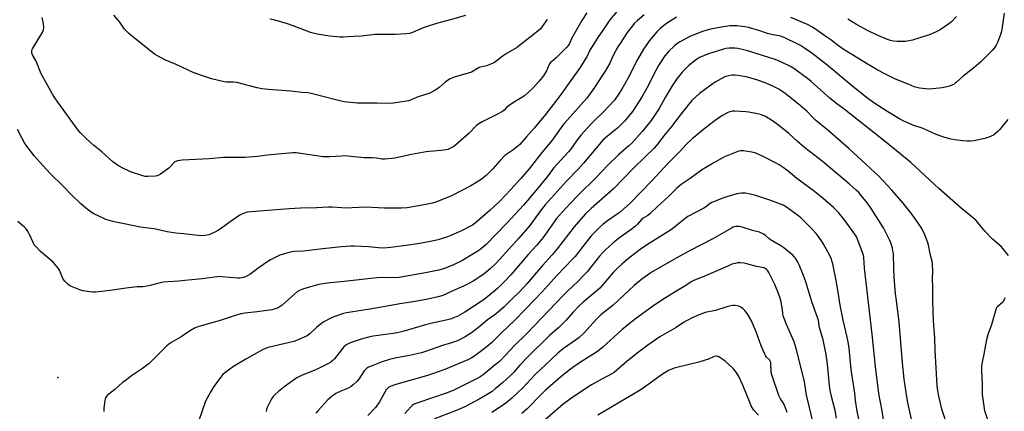
# Model space of a CAD drawing. Units: inches. Extents: x 1219769 to 1225769, y 537456 to 541456.
# Drawn here: x 1221646 to 1222196, y 539057 to 539276 of the extents above; entities that cross this region are included whole.
import ezdxf

# ---------------------------------------------------------------- set-up
doc = ezdxf.new("R2010")
doc.units = ezdxf.units.IN
doc.header["$MEASUREMENT"] = 0
doc.layers.add('ELEV-Spot Elevation', color=7, linetype='Continuous')
doc.layers.add('Undefined', color=1, linetype='Continuous')

msp = doc.modelspace()

# ---------------------------------------------------------------- linework, layer by layer
at = {"layer": 'ELEV-Spot Elevation'}
msp.add_point((1221666.93, 539075.98, 400.58), dxfattribs=at)
at = {"layer": 'Undefined'}
for points, elevation in [([(1221979.35, 539280.63), (1221975.34, 539275.74), (1221973.06, 539272.54), (1221968.64, 539265.92), (1221965.41, 539260.89), (1221964.22, 539258.77), (1221962.48, 539255.22), (1221961.42, 539253.45), (1221958.66, 539249.2), (1221953.59, 539241.84), (1221948.56, 539234.86), (1221945.72, 539231.08), (1221939.34, 539222.94), (1221933.04, 539215.29), (1221928.58, 539210.31), (1221925.03, 539206.21), (1221923.78, 539205.12), (1221921.07, 539202.97), (1221917.75, 539200.8), (1221916.66, 539199.94), (1221913.82, 539196.94), (1221909.94, 539192.51), (1221906.22, 539188.84), (1221902.82, 539186.16), (1221897.69, 539182.99), (1221886.9, 539177.53), (1221878.06, 539173.89), (1221876.2, 539173.39), (1221871.65, 539172.44), (1221862.06, 539170.8), (1221858.68, 539170.6), (1221854.95, 539170.57), (1221849.2, 539170.66), (1221838.92, 539171.06), (1221827.64, 539170.67), (1221825.55, 539170.75), (1221820.22, 539171.15), (1221818.08, 539171.16), (1221811.46, 539170.82), (1221802.42, 539170.51), (1221796.1, 539170.17), (1221774.9, 539168.57), (1221772.89, 539168.33), (1221772.05, 539168.13), (1221770.65, 539167.65), (1221769.29, 539167.08), (1221768.51, 539166.65), (1221763.08, 539162.93), (1221757.73, 539158.99), (1221756.3, 539158.09), (1221754.58, 539157.15), (1221752.52, 539156.17), (1221751.2, 539155.69), (1221749.27, 539155.34), (1221747.32, 539155.15), (1221745.24, 539155.31), (1221737.11, 539156.27), (1221732.84, 539156.65), (1221727.95, 539157.32), (1221720.61, 539159), (1221717.39, 539159.49), (1221713.09, 539160), (1221699.31, 539162.68), (1221697.59, 539163.08), (1221695.06, 539163.82), (1221693.67, 539164.28), (1221692.6, 539164.76), (1221687.04, 539167.5), (1221685.53, 539168.34), (1221683.23, 539169.94), (1221679.68, 539172.95), (1221674.28, 539178.2), (1221669.8, 539182.81), (1221662.83, 539189.78), (1221658.44, 539194.42), (1221653.9, 539199.58), (1221649.56, 539205.19), (1221648.29, 539207.17), (1221646.97, 539209.46), (1221644.28, 539214.61)], 404), ([(1221994.54, 539278.62), (1221990.83, 539275.46), (1221988.99, 539273.66), (1221987.94, 539272.46), (1221985.04, 539268.67), (1221981, 539262.67), (1221979.81, 539260.66), (1221977.45, 539256.27), (1221975.25, 539251.66), (1221972.69, 539247.1), (1221970.92, 539244.24), (1221966.77, 539237.91), (1221962.38, 539232.02), (1221950.02, 539218.12), (1221949.01, 539216.87), (1221944.98, 539211.12), (1221943.07, 539208.58), (1221936.7, 539200.91), (1221930.28, 539192.65), (1221925.34, 539186.92), (1221919.99, 539180.95), (1221913.64, 539174.37), (1221908.39, 539169.52), (1221900.08, 539162.17), (1221898.62, 539161.14), (1221897.12, 539160.31), (1221892.77, 539158.1), (1221886.48, 539155.33), (1221884.55, 539154.62), (1221879.3, 539152.97), (1221876.73, 539152.37), (1221869.22, 539150.88), (1221861.57, 539149.69), (1221852.79, 539148.53), (1221849.1, 539148.28), (1221846.11, 539148.37), (1221840.49, 539148.95), (1221832.71, 539149.3), (1221830.64, 539149.29), (1221825.34, 539149.07), (1221814.98, 539147.92), (1221804.19, 539146.61), (1221799, 539146.37), (1221796.66, 539146.07), (1221790.97, 539144.29), (1221785.65, 539141.8), (1221784.15, 539140.88), (1221779.33, 539137.44), (1221774.07, 539133.45), (1221773.04, 539132.88), (1221771.68, 539132.26), (1221770.56, 539131.86), (1221769.71, 539131.68), (1221768.56, 539131.55), (1221767.39, 539131.55), (1221758.09, 539132.32), (1221757.02, 539132.36), (1221755.92, 539132.3), (1221747.6, 539131.15), (1221737.91, 539130.12), (1221734.43, 539129.8), (1221728.35, 539129.48), (1221725.99, 539129.24), (1221724.01, 539128.87), (1221718.48, 539127.31), (1221716.75, 539126.97), (1221714.39, 539126.72), (1221711.21, 539126.6), (1221706.45, 539126.09), (1221697.46, 539124.74), (1221691.43, 539123.99), (1221687.9, 539123.67), (1221686.44, 539123.61), (1221684.66, 539123.76), (1221680.81, 539124.33), (1221679.14, 539124.9), (1221674.49, 539126.9), (1221673.44, 539127.43), (1221672.51, 539128.15), (1221670.83, 539129.84), (1221669.91, 539130.99), (1221669.26, 539132.28), (1221667.73, 539135.98), (1221667.21, 539136.87), (1221666.18, 539138.24), (1221665.25, 539139.33), (1221664.22, 539140.36), (1221657.2, 539146.45), (1221654.42, 539149.28), (1221653.72, 539150.18), (1221653, 539151.42), (1221651.13, 539155.91), (1221650.25, 539157.4), (1221649.12, 539159.07), (1221648.3, 539159.89), (1221644.45, 539163.18)], 402), ([(1221962.41, 539279.71), (1221959.71, 539275.4), (1221957.38, 539271.45), (1221954.16, 539265.47), (1221952.82, 539262.57), (1221952.21, 539261.59), (1221951.26, 539260.53), (1221945.28, 539254.66), (1221942.7, 539252.42), (1221942.19, 539251.89), (1221941.5, 539250.78), (1221939.85, 539247.23), (1221938.16, 539244.53), (1221935.84, 539241.53), (1221932.23, 539237.61), (1221929.94, 539235.44), (1221927.57, 539233.41), (1221925.24, 539231.77), (1221922.1, 539230), (1221918.98, 539227.85), (1221917.6, 539226.79), (1221916.24, 539225.35), (1221915.38, 539224.65), (1221912.49, 539223.09), (1221903.95, 539218.86), (1221902.18, 539217.78), (1221900.86, 539216.68), (1221896.71, 539212.4), (1221889.06, 539205.77), (1221888.12, 539205.06), (1221887.37, 539204.61), (1221884.75, 539203.38), (1221883.65, 539203.1), (1221881.11, 539202.75), (1221874.41, 539202.21), (1221872.64, 539201.98), (1221864.54, 539200.61), (1221855.25, 539198.46), (1221853.54, 539198.27), (1221849.51, 539197.99), (1221848.08, 539198), (1221844.92, 539198.45), (1221842.71, 539198.66), (1221838.03, 539198.69), (1221832.5, 539199.35), (1221827.13, 539199.75), (1221825.35, 539199.72), (1221818.85, 539199.22), (1221815.03, 539199.3), (1221812.73, 539199.57), (1221800.04, 539201.41), (1221798.18, 539201.53), (1221783.77, 539200.16), (1221778.58, 539199.54), (1221771.44, 539198.95), (1221765.27, 539198.86), (1221759.4, 539198.95), (1221751.47, 539198.07), (1221736.28, 539197.36), (1221733.79, 539196.96), (1221732.99, 539196.74), (1221732.27, 539196.39), (1221731.42, 539195.69), (1221729.69, 539193.73), (1221728.84, 539192.93), (1221724.33, 539189.67), (1221722.85, 539188.77), (1221722.32, 539188.59), (1221721.47, 539188.45), (1221717.1, 539188.26), (1221715.64, 539188.37), (1221713.89, 539188.76), (1221708.11, 539190.7), (1221706.78, 539191.26), (1221703.11, 539192.99), (1221700.8, 539194.2), (1221697.66, 539196.48), (1221691.4, 539201.98), (1221686.84, 539205.78), (1221682.81, 539209.28), (1221679.61, 539212.65), (1221678.28, 539214.18), (1221666.91, 539229.72), (1221664.83, 539232.79), (1221663.92, 539234.29), (1221661.01, 539239.3), (1221657.55, 539245.63), (1221654.73, 539252.63), (1221652.77, 539256.32), (1221652.4, 539257.35), (1221652.26, 539258.11), (1221652.4, 539258.89), (1221652.77, 539259.66), (1221658.53, 539269.08), (1221658.91, 539270.17), (1221659.08, 539271.61), (1221658.86, 539273.62), (1221658.14, 539277.03)], 406), ([(1222012.59, 539277.29), (1222008.44, 539274.68), (1222007, 539273.67), (1222003.53, 539270.96), (1222001.53, 539269.03), (1221997.4, 539264.18), (1221994.05, 539259.47), (1221990.05, 539252.31), (1221986.12, 539244.39), (1221982.22, 539237.36), (1221980.39, 539234.39), (1221977.84, 539230.97), (1221972.21, 539224.72), (1221965.9, 539218.66), (1221962.77, 539215.44), (1221959.22, 539211.55), (1221956.65, 539208.27), (1221953.31, 539203.44), (1221952.24, 539202.03), (1221943.9, 539192.98), (1221940.28, 539188.17), (1221936.78, 539183.81), (1221930.43, 539176.16), (1221927.06, 539172.29), (1221917.81, 539162.3), (1221906.21, 539150.36), (1221903.86, 539148.22), (1221902.74, 539147.33), (1221901.54, 539146.51), (1221898.81, 539144.84), (1221892.53, 539141.22), (1221887.99, 539138.91), (1221882.97, 539136.96), (1221879.82, 539136.03), (1221877.84, 539135.56), (1221872.23, 539134.45), (1221859.69, 539132.22), (1221857.38, 539131.89), (1221854.79, 539131.76), (1221847.98, 539131.88), (1221845.05, 539131.71), (1221826.91, 539129.67), (1221817.45, 539128.72), (1221812.66, 539127.88), (1221804.15, 539125.55), (1221802.32, 539124.84), (1221800.85, 539123.97), (1221797.54, 539121.23), (1221792.2, 539116.46), (1221790.55, 539115.31), (1221789.05, 539114.51), (1221787.8, 539114.09), (1221786.42, 539113.81), (1221778.2, 539112.75), (1221771.41, 539111.98), (1221769.19, 539111.57), (1221767.31, 539111.07), (1221762.63, 539109.45), (1221757.1, 539107.7), (1221749.59, 539105.67), (1221745.19, 539104.28), (1221743.31, 539103.57), (1221741, 539102.29), (1221735.81, 539098.77), (1221730.5, 539095.68), (1221728.83, 539094.58), (1221727.52, 539093.44), (1221719.84, 539085.65), (1221717.9, 539083.83), (1221714.19, 539080.94), (1221708.02, 539076.85), (1221704.42, 539074.22), (1221703.04, 539073.11), (1221698.72, 539069.29), (1221695.28, 539066.66), (1221694.52, 539065.86), (1221693.74, 539064.76), (1221693.4, 539064.02), (1221693.12, 539062.92), (1221692.73, 539060.35), (1221692.62, 539058.73), (1221692.66, 539057.09)], 400), ([(1221940.22, 539276), (1221937.58, 539272.1), (1221936.56, 539270.79), (1221935.16, 539269.52), (1221923.16, 539260.1), (1221916.94, 539256.66), (1221914.92, 539255.22), (1221911.63, 539252.49), (1221910.94, 539252.01), (1221910.16, 539251.61), (1221906.36, 539250.12), (1221903.08, 539249.36), (1221902.33, 539249.1), (1221901.43, 539248.62), (1221898.98, 539247.03), (1221897.94, 539246.53), (1221888.42, 539243.72), (1221887.08, 539243.26), (1221886.05, 539242.8), (1221884.6, 539241.95), (1221883.22, 539241), (1221879.96, 539237.97), (1221879.03, 539237.23), (1221876.75, 539235.92), (1221874.65, 539234.86), (1221867.73, 539232.66), (1221864, 539230.99), (1221862.77, 539230.58), (1221854.4, 539229.31), (1221849.38, 539229.1), (1221845.23, 539229.25), (1221834.32, 539229.23), (1221826.93, 539230.05), (1221825.19, 539230.37), (1221821.49, 539231.22), (1221809.94, 539234.34), (1221807.63, 539234.88), (1221806.49, 539235.03), (1221803.21, 539235.22), (1221797.08, 539236.03), (1221784.53, 539236.81), (1221780.85, 539237.25), (1221778.33, 539237.75), (1221766.89, 539240.8), (1221764.99, 539241.02), (1221760.85, 539241.03), (1221759.74, 539241.12), (1221752.74, 539242.86), (1221747.62, 539244.47), (1221742.43, 539246.35), (1221733.07, 539250.77), (1221726.75, 539253.48), (1221722.89, 539255.54), (1221720.85, 539256.69), (1221719.88, 539257.35), (1221715.99, 539260.58), (1221707.86, 539266.98), (1221706.31, 539268.31), (1221704.18, 539270.55), (1221701.55, 539274.47), (1221698.18, 539278.41)], 408), ([(1221894.72, 539278.27), (1221886.08, 539275.79), (1221878.49, 539273.71), (1221872.69, 539271.98), (1221871.08, 539271.39), (1221864.96, 539268.69), (1221863.56, 539268.21), (1221861.54, 539267.95), (1221855.39, 539267.55), (1221847.7, 539267.65), (1221844.2, 539267.54), (1221836.59, 539266.74), (1221832, 539266.49), (1221826.37, 539266.03), (1221824.61, 539266.09), (1221818.79, 539266.64), (1221811.76, 539267.81), (1221808.06, 539268.81), (1221804.73, 539269.94), (1221798.37, 539272.49), (1221795.28, 539273.63), (1221787.65, 539275.77), (1221785.33, 539276.26)], 410), ([(1222195.71, 539279.57), (1222194.32, 539270.45), (1222193.94, 539268.81), (1222193.4, 539266.97), (1222191.97, 539263.06), (1222191.22, 539261.57), (1222190.1, 539260.01), (1222188.94, 539258.75), (1222182.63, 539252.35), (1222178.62, 539248.95), (1222172.75, 539244.36), (1222169.05, 539240.93), (1222168.36, 539240.38), (1222167.64, 539239.93), (1222165.03, 539238.79), (1222162.93, 539238.2), (1222160.96, 539237.87), (1222155.75, 539237.2), (1222153.71, 539237.1), (1222148.36, 539237.65), (1222146.93, 539237.91), (1222145.43, 539238.4), (1222142.1, 539239.86), (1222135.01, 539242.61), (1222129.04, 539245.57), (1222124.98, 539247.75), (1222118.76, 539251.33), (1222114.89, 539253.77), (1222106.28, 539258.95), (1222103.02, 539261.28), (1222098.73, 539264.55), (1222095.47, 539266.91), (1222090.24, 539270.6), (1222088.13, 539271.98), (1222085.73, 539273.2), (1222076.53, 539277.08)], 400), ([(1222169.03, 539277.68), (1222166.16, 539274.75), (1222164.83, 539273.63), (1222159.82, 539270.22), (1222157.75, 539269.12), (1222154.25, 539267.55), (1222148.05, 539265.48), (1222144.44, 539264.46), (1222140.48, 539263.78), (1222139.05, 539263.68), (1222135.89, 539263.62), (1222133.86, 539263.83), (1222132.14, 539264.22), (1222130.45, 539264.82), (1222124.35, 539267.36), (1222119.57, 539269.64), (1222113.1, 539273.18), (1222108.38, 539276.2)], 402), ([(1222197.79, 539220.06), (1222193.04, 539214.38), (1222192.23, 539213.55), (1222190.75, 539212.25), (1222189.62, 539211.41), (1222188.38, 539210.73), (1222187.09, 539210.18), (1222184.94, 539209.5), (1222178.8, 539208.27), (1222176.73, 539208.1), (1222174.94, 539208.07), (1222172.63, 539208.23), (1222168.09, 539208.81), (1222166.13, 539209.18), (1222162.52, 539210.01), (1222157.73, 539211.76), (1222150.31, 539215.09), (1222144.59, 539216.99), (1222140.91, 539218.56), (1222139.62, 539219.17), (1222137.15, 539220.52), (1222130.63, 539224.48), (1222123.35, 539229.08), (1222118.69, 539232.45), (1222110.12, 539239.36), (1222096.63, 539250.72), (1222088.17, 539257.21), (1222084.12, 539260), (1222081.78, 539261.51), (1222080.02, 539262.44), (1222073.39, 539265.64), (1222072.12, 539266.17), (1222070.62, 539266.65), (1222065.68, 539267.61), (1222063.47, 539268.14), (1222058.61, 539269.79), (1222052.78, 539271.58), (1222050.78, 539271.93), (1222046.19, 539272.5), (1222044.71, 539272.52), (1222042.32, 539272.38), (1222036.52, 539271.49), (1222031.64, 539270.55), (1222027.08, 539269.22), (1222021.91, 539267.32), (1222020.3, 539266.63), (1222017.94, 539265.46), (1222014.18, 539263.29), (1222012.71, 539262.37), (1222011.44, 539261.36), (1222008.16, 539258.07), (1222006.12, 539255.61), (1222002.52, 539250.33), (1222000.98, 539247.55), (1221996.01, 539237.63), (1221993.44, 539233.03), (1221988.04, 539224.64), (1221985.45, 539221.38), (1221983.49, 539219.15), (1221979.71, 539215.53), (1221972.86, 539209.93), (1221971.41, 539208.52), (1221960.69, 539195.68), (1221957.6, 539192.38), (1221950.91, 539185.52), (1221939.17, 539172.42), (1221936.36, 539168.93), (1221930.65, 539160.95), (1221924.47, 539153.77), (1221913.72, 539141.92), (1221911.74, 539139.83), (1221908.42, 539136.64), (1221906.05, 539134.64), (1221904.27, 539133.28), (1221898.86, 539129.76), (1221896.53, 539128.47), (1221893.59, 539127.05), (1221888.01, 539124.6), (1221884.02, 539122.67), (1221881.92, 539121.84), (1221880.14, 539121.25), (1221873.53, 539119.73), (1221866.45, 539118.46), (1221857.94, 539117.2), (1221852.98, 539116.16), (1221842.41, 539114.29), (1221837.59, 539113.64), (1221828.19, 539112.2), (1221826.47, 539111.75), (1221821.14, 539109.97), (1221819.06, 539108.97), (1221815.52, 539107.02), (1221814.31, 539106.26), (1221811.47, 539103.98), (1221807.71, 539100.45), (1221806.15, 539099.33), (1221804.96, 539098.62), (1221801.21, 539097.01), (1221798.68, 539096.16), (1221793.18, 539094.74), (1221784.45, 539092.79), (1221782.84, 539092.27), (1221781.25, 539091.47), (1221771.89, 539086.25), (1221764.97, 539082.06), (1221760.18, 539078.67), (1221759.14, 539077.74), (1221757.88, 539076.25), (1221756, 539073.77), (1221753.63, 539070.37), (1221752.31, 539068.11), (1221749.47, 539062.72), (1221745.74, 539052.06)], 398), ([(1222198.12, 539144.2), (1222194.03, 539149.11), (1222189.2, 539153.33), (1222185.06, 539157.64), (1222180.77, 539162.79), (1222179.78, 539163.86), (1222175.47, 539167.46), (1222171.6, 539170.57), (1222159.09, 539181.55), (1222143.49, 539196.18), (1222136.44, 539201.78), (1222129.36, 539207.62), (1222106.24, 539225.88), (1222101.45, 539229.44), (1222098.19, 539232.03), (1222087.75, 539241.33), (1222085.78, 539242.97), (1222078.06, 539248.61), (1222076.64, 539249.49), (1222075.1, 539250.28), (1222069.47, 539252.89), (1222067.09, 539253.85), (1222051.67, 539258.63), (1222049.98, 539259.06), (1222046.84, 539259.71), (1222045.14, 539259.92), (1222042.86, 539260.05), (1222041.75, 539260.01), (1222040.37, 539259.83), (1222038.81, 539259.44), (1222029.81, 539256.61), (1222025.48, 539254.68), (1222023.73, 539253.61), (1222019.57, 539250.42), (1222015.71, 539246.51), (1222012.83, 539242.93), (1222010.11, 539238.88), (1222006.23, 539232.35), (1222002.83, 539226.32), (1221999.98, 539221.75), (1221998.35, 539219.51), (1221993.47, 539213.44), (1221987.55, 539206.85), (1221985.96, 539205.34), (1221980.22, 539200.29), (1221973.94, 539194.51), (1221967.81, 539187.91), (1221957.67, 539177.91), (1221953.2, 539173.21), (1221946.99, 539166.53), (1221945.46, 539164.76), (1221939.05, 539155.57), (1221937.32, 539153.26), (1221934.29, 539149.75), (1221929.6, 539144.68), (1221920.03, 539133.43), (1221916.27, 539129.48), (1221912.67, 539125.86), (1221911.16, 539124.53), (1221905.29, 539119.76), (1221903.5, 539118.45), (1221898.6, 539115.31), (1221894.37, 539112.43), (1221890.36, 539110.22), (1221888.52, 539109.42), (1221886.92, 539108.83), (1221883.91, 539107.99), (1221876.12, 539106.37), (1221872.38, 539105.5), (1221859.69, 539101.71), (1221856.57, 539100.93), (1221854.28, 539100.52), (1221843.07, 539099.06), (1221840.46, 539098.54), (1221836.44, 539097.48), (1221830.85, 539095.57), (1221829.48, 539095.03), (1221827.78, 539094.04), (1221826.69, 539093.16), (1221821.44, 539086.43), (1221820.64, 539085.59), (1221819.38, 539084.56), (1221817.66, 539083.55), (1221813.23, 539081.4), (1221810.08, 539079.99), (1221803.31, 539077.27), (1221800.5, 539075.78), (1221793.85, 539071.12), (1221790.14, 539068.19), (1221788.07, 539066.35), (1221787.12, 539065.29), (1221786.25, 539064.16), (1221785.45, 539062.63), (1221783.89, 539059.2), (1221783.49, 539058.12), (1221783.25, 539056.95)], 396), ([(1222164.02, 539048.59), (1222160.88, 539058.36), (1222159.82, 539062.36), (1222159.11, 539065.58), (1222158.55, 539068.5), (1222158.24, 539071.33), (1222157.63, 539081.37), (1222157.17, 539091.03), (1222156.93, 539098.06), (1222156.09, 539107.59), (1222155.78, 539118.71), (1222155.84, 539126.15), (1222155.68, 539131.51), (1222155.88, 539135.46), (1222155.7, 539139.41), (1222155.46, 539140.81), (1222154.37, 539144.99), (1222153.33, 539149.87), (1222152.94, 539151.29), (1222151.11, 539156.26), (1222149.2, 539159.82), (1222147.83, 539162.03), (1222143.75, 539167.73), (1222139.21, 539173.31), (1222132.81, 539180.64), (1222125.64, 539188.44), (1222118.43, 539195.25), (1222109, 539203.73), (1222097.06, 539214.14), (1222090.17, 539219.81), (1222088.93, 539220.99), (1222085.58, 539224.53), (1222083.02, 539226.88), (1222081.47, 539228.21), (1222075.12, 539233.23), (1222073.24, 539234.66), (1222070.91, 539236.24), (1222069.68, 539237), (1222067.06, 539238.43), (1222062.95, 539240.3), (1222057.49, 539242.25), (1222051.42, 539243.89), (1222046.89, 539244.72), (1222045.42, 539244.85), (1222043.63, 539244.85), (1222042.47, 539244.72), (1222041.04, 539244.38), (1222039.65, 539243.95), (1222038.85, 539243.6), (1222034.5, 539241.11), (1222033, 539240.15), (1222025.47, 539234.59), (1222021.1, 539230.66), (1222020.12, 539229.56), (1222017.38, 539226.13), (1222013.13, 539220.7), (1222009.89, 539216.39), (1222005.35, 539210.72), (1222002.13, 539206.55), (1222000.04, 539204.1), (1221995.3, 539199.37), (1221988.37, 539192.73), (1221977.28, 539181.3), (1221964.94, 539170.33), (1221961.62, 539167.15), (1221955.38, 539160.24), (1221945.9, 539147.82), (1221943.05, 539144.53), (1221937.7, 539138.64), (1221928.9, 539128.33), (1221924.98, 539124.12), (1221920.61, 539119.72), (1221916.04, 539115.28), (1221913.3, 539112.84), (1221911.03, 539111.06), (1221907.01, 539108.21), (1221902.83, 539104.69), (1221898.06, 539100.96), (1221894.46, 539098.7), (1221890.13, 539096.54), (1221886.92, 539095.36), (1221881.9, 539093.85), (1221872.87, 539090.67), (1221870.14, 539089.84), (1221863.37, 539088.35), (1221856.19, 539087.06), (1221852.15, 539086.07), (1221847.63, 539084.63), (1221841.86, 539082.39), (1221840.52, 539081.8), (1221839.35, 539080.98), (1221838.13, 539079.79), (1221834.99, 539075.07), (1221833.86, 539073.8), (1221831.84, 539071.81), (1221830.69, 539070.98), (1221828.65, 539069.87), (1221825.07, 539068.31), (1221822.24, 539066.97), (1221821.27, 539066.39), (1221820.12, 539065.56), (1221818.8, 539064.49), (1221817.79, 539063.48), (1221812.43, 539057.62), (1221811.08, 539056.03)], 394), ([(1222144.42, 539050.36), (1222141.88, 539061.81), (1222140.84, 539067.67), (1222139.74, 539075.08), (1222138.79, 539084.19), (1222137.02, 539106.86), (1222135.42, 539118.97), (1222135.01, 539122.64), (1222134.24, 539131.97), (1222134, 539136.61), (1222133.74, 539145.28), (1222133.53, 539146.71), (1222133.17, 539148.26), (1222132.26, 539151.3), (1222131.67, 539152.92), (1222128.17, 539159.65), (1222121.39, 539170.31), (1222119.27, 539173.32), (1222115.75, 539177.75), (1222114.41, 539179.27), (1222112.97, 539180.67), (1222109.25, 539183.95), (1222103.18, 539188.97), (1222093.94, 539196.8), (1222084.3, 539204.25), (1222079.96, 539208.03), (1222075.28, 539212.31), (1222073.3, 539214), (1222069, 539217.34), (1222066.19, 539219.33), (1222062.29, 539221.71), (1222061.3, 539222.2), (1222060.06, 539222.7), (1222057.84, 539223.25), (1222052.96, 539224.15), (1222051.23, 539224.39), (1222045.11, 539224.84), (1222043.73, 539224.75), (1222042.44, 539224.48), (1222041.22, 539223.96), (1222038.36, 539222.33), (1222036.84, 539221.38), (1222034.16, 539219.52), (1222028.51, 539215.28), (1222021.3, 539209.38), (1222017.94, 539206.19), (1222014.39, 539202.17), (1222007.79, 539195.46), (1221998.85, 539185.85), (1221986.7, 539173.4), (1221983.22, 539170.26), (1221981.05, 539168.42), (1221979.46, 539167.25), (1221974.01, 539163.6), (1221971.59, 539161.62), (1221969.48, 539159.72), (1221966.11, 539156.38), (1221964.93, 539155.07), (1221960.15, 539149.2), (1221955.96, 539143.63), (1221954.54, 539142.01), (1221945.86, 539133.08), (1221937.47, 539123.94), (1221928.21, 539114.13), (1221922.11, 539107.83), (1221914.85, 539101.02), (1221909.13, 539095.43), (1221906.78, 539093.33), (1221901.38, 539089.17), (1221899.32, 539087.73), (1221897.8, 539086.83), (1221895.97, 539085.95), (1221883.48, 539080.63), (1221877.43, 539078.37), (1221872.87, 539076.99), (1221855.65, 539072.04), (1221853.15, 539071.16), (1221851.82, 539070.52), (1221851.08, 539069.92), (1221850.39, 539069.04), (1221846.6, 539062.37), (1221844.51, 539059.47), (1221840.15, 539054.82)], 392), ([(1222128.96, 539047.88), (1222127.42, 539057.36), (1222125.71, 539067.07), (1222123.74, 539082.07), (1222121.82, 539100.28), (1222117.64, 539137.01), (1222117.19, 539143.2), (1222117.01, 539144.1), (1222116.67, 539145.19), (1222113.66, 539153.3), (1222112.91, 539154.87), (1222112.15, 539156.12), (1222106.28, 539164.21), (1222103.11, 539168.14), (1222100.34, 539171.01), (1222094.59, 539176.06), (1222089.76, 539179.92), (1222079.89, 539187.18), (1222074.96, 539191.22), (1222072.2, 539193.3), (1222069.97, 539194.77), (1222067.9, 539195.95), (1222061.79, 539199.07), (1222056.58, 539201.44), (1222054.7, 539201.89), (1222049.96, 539202.59), (1222048.24, 539202.57), (1222046.85, 539202.26), (1222039.47, 539199.2), (1222033.09, 539195.77), (1222028.93, 539193.29), (1222026.46, 539191.73), (1222020.19, 539187.07), (1222015.16, 539183.73), (1222012.81, 539181.82), (1222008.18, 539177.03), (1222001.95, 539171.43), (1221997.63, 539167.42), (1221996.5, 539166.52), (1221993.89, 539164.95), (1221993.2, 539164.45), (1221990.78, 539161.72), (1221989.62, 539160.57), (1221987.22, 539158.69), (1221980.08, 539153.59), (1221976.94, 539151.11), (1221972.85, 539147.25), (1221971.23, 539145.6), (1221969.6, 539143.7), (1221962.57, 539135.11), (1221960.82, 539133.12), (1221957.6, 539129.82), (1221951.62, 539124.14), (1221949.47, 539121.99), (1221929.02, 539100.63), (1221921.84, 539093.6), (1221917.12, 539088.59), (1221913.59, 539085.02), (1221911.24, 539082.99), (1221904.48, 539077.57), (1221902.88, 539076.38), (1221901.49, 539075.56), (1221888.07, 539068.87), (1221884.89, 539067.69), (1221867.49, 539061.69), (1221865.91, 539061.05), (1221864.92, 539060.41), (1221864.12, 539059.65), (1221860.84, 539055.92)], 390), ([(1222115.47, 539048.25), (1222113.59, 539057.25), (1222112.54, 539063.09), (1222112.12, 539067.28), (1222110.14, 539080.49), (1222109.04, 539092.38), (1222108.52, 539095.87), (1222108, 539098.49), (1222105.75, 539108.05), (1222104.85, 539112.63), (1222104, 539116.36), (1222102.9, 539123.68), (1222101.79, 539130.13), (1222099.9, 539139.54), (1222099.61, 539140.7), (1222099.13, 539142.07), (1222098.05, 539144.43), (1222094.55, 539150.87), (1222093.6, 539152.38), (1222091.34, 539155.5), (1222090.39, 539156.63), (1222088.37, 539158.79), (1222084.07, 539163.18), (1222081.95, 539165.18), (1222080.16, 539166.69), (1222074.12, 539171.07), (1222073.12, 539171.69), (1222072.09, 539172.18), (1222064.78, 539175.01), (1222058.63, 539177.12), (1222056.14, 539177.79), (1222051.06, 539178.9), (1222049.93, 539179.03), (1222048.83, 539178.99), (1222047.44, 539178.81), (1222046.31, 539178.54), (1222038.75, 539176.29), (1222033.75, 539174.38), (1222032.39, 539173.79), (1222031.42, 539173.19), (1222028.83, 539171.18), (1222027.86, 539170.56), (1222018.87, 539165.88), (1222017.44, 539164.82), (1222012.45, 539160.64), (1222009.83, 539158.66), (1222005.38, 539155.82), (1221996.33, 539150.38), (1221992.21, 539147.5), (1221986.66, 539143.2), (1221983.26, 539140.45), (1221981.95, 539139.31), (1221979.04, 539136.56), (1221977.24, 539134.68), (1221970.89, 539127.25), (1221969.7, 539125.98), (1221968.23, 539124.63), (1221960.35, 539118.05), (1221958.11, 539116.04), (1221954.55, 539112.24), (1221951, 539108.05), (1221948.5, 539105.51), (1221946.78, 539103.86), (1221941.76, 539099.55), (1221929.12, 539087.11), (1221925.07, 539082.95), (1221921.63, 539079.04), (1221919.84, 539077.15), (1221915.32, 539073), (1221911.33, 539069.58), (1221909.53, 539068.25), (1221905.8, 539065.98), (1221902.24, 539063.97), (1221894.26, 539059.65), (1221889.08, 539057.4), (1221877.31, 539052.83)], 388), ([(1222101.94, 539053.36), (1222101.2, 539057.61), (1222099.21, 539065.33), (1222098.46, 539069), (1222098.12, 539071.6), (1222096.93, 539083.48), (1222096.2, 539088.78), (1222094.48, 539097.11), (1222092.47, 539103.97), (1222091.82, 539107.82), (1222091.41, 539109.59), (1222088.17, 539118.33), (1222084.75, 539129.39), (1222083.54, 539132.89), (1222081.11, 539139.01), (1222080.3, 539140.51), (1222078.97, 539142.66), (1222078.36, 539143.46), (1222077.57, 539144.25), (1222072.62, 539148.52), (1222070.95, 539149.59), (1222065.04, 539152.93), (1222064.13, 539153.61), (1222062.12, 539155.43), (1222061.24, 539156.08), (1222060.51, 539156.49), (1222058.87, 539157.13), (1222055.08, 539158.17), (1222049.28, 539159.96), (1222047.86, 539160.26), (1222046.38, 539160.36), (1222045.54, 539160.29), (1222044.28, 539159.93), (1222043.23, 539159.44), (1222032.82, 539153.51), (1222020.24, 539146.98), (1222012.29, 539142.65), (1222000.93, 539136.22), (1221999.42, 539135.3), (1221997.73, 539134.13), (1221993.2, 539130.88), (1221988.86, 539127.31), (1221977.26, 539116.47), (1221970.37, 539110.98), (1221967.95, 539108.6), (1221960.52, 539100.57), (1221958.21, 539098.4), (1221956.6, 539097.17), (1221949.39, 539092.15), (1221946.28, 539089.57), (1221939.63, 539083.27), (1221933.59, 539077.68), (1221926.35, 539069.92), (1221923.91, 539067.52), (1221920.49, 539064.44), (1221917.11, 539061.64), (1221914.22, 539059.54), (1221909.41, 539056.51)], 386), ([(1222088.67, 539051.47), (1222085.08, 539067.06), (1222084.78, 539068.73), (1222084.35, 539072.31), (1222084.06, 539073.74), (1222079.64, 539091.39), (1222078.27, 539095.97), (1222074.04, 539105.51), (1222072.18, 539110.39), (1222071.94, 539111.49), (1222071.78, 539114.01), (1222071.14, 539118.09), (1222070.69, 539119.75), (1222069.62, 539123), (1222067.59, 539128.01), (1222064.15, 539134.68), (1222063.52, 539135.59), (1222062.8, 539136.36), (1222062.17, 539136.82), (1222061.47, 539137.17), (1222060.46, 539137.45), (1222057.25, 539137.94), (1222051.81, 539139.53), (1222050.41, 539139.81), (1222048.15, 539139.98), (1222046.74, 539139.97), (1222045.38, 539139.74), (1222043.52, 539139.24), (1222041.64, 539138.46), (1222030.15, 539133.26), (1222025.89, 539131.7), (1222022.71, 539130.39), (1222021.22, 539129.6), (1222016.92, 539126.74), (1222011.31, 539123.47), (1222005.83, 539120.1), (1221999.92, 539116.13), (1221995.01, 539112.67), (1221989.65, 539108.76), (1221985.17, 539105.27), (1221981.94, 539102.55), (1221971.38, 539092.93), (1221968.39, 539090.56), (1221966.46, 539089.21), (1221958.93, 539084.54), (1221954.64, 539081.62), (1221952.57, 539080.01), (1221947.82, 539076.16), (1221939.43, 539068.92), (1221937, 539066.58), (1221929.11, 539058.54), (1221927.71, 539057.25), (1221926.07, 539055.92)], 384), ([(1222197.07, 539017.23), (1222192.77, 539032.94), (1222190.88, 539039.07), (1222184.94, 539057.43), (1222184.41, 539060.03), (1222183.6, 539066.53), (1222183.59, 539072.03), (1222183.14, 539079.99), (1222183.25, 539082.31), (1222183.51, 539084.61), (1222184.44, 539089.03), (1222185.92, 539097.13), (1222186.94, 539100.8), (1222188.5, 539105.09), (1222191.42, 539114.67), (1222191.81, 539115.43), (1222192.17, 539115.86), (1222194.96, 539118.26), (1222195.44, 539118.83), (1222195.71, 539119.33), (1222196.19, 539120.7)], 396), ([(1222074.35, 539056.48), (1222073.48, 539058.96), (1222072.34, 539061.64), (1222070.76, 539063.99), (1222069.72, 539066.01), (1222066.01, 539076.99), (1222065.68, 539078.13), (1222065.47, 539079.28), (1222065.32, 539083.61), (1222065.22, 539084.43), (1222064.99, 539085.19), (1222064.45, 539085.92), (1222062.85, 539087.36), (1222062.25, 539088.2), (1222061.84, 539088.97), (1222059.8, 539093.77), (1222057.09, 539101.44), (1222055.97, 539104.16), (1222054.21, 539108.11), (1222052.01, 539111.79), (1222051.37, 539112.75), (1222050.82, 539113.42), (1222049.75, 539114.39), (1222048.6, 539115.26), (1222048.11, 539115.54), (1222047.31, 539115.84), (1222045.35, 539116.25), (1222043.91, 539116.22), (1222041.31, 539115.71), (1222034.34, 539113.45), (1222028.6, 539112.28), (1222026.17, 539111.39), (1222021.66, 539109.46), (1222018.24, 539107.64), (1222016.56, 539106.63), (1222012.45, 539103.89), (1222003.23, 539098.65), (1221996.58, 539094.08), (1221991.34, 539090.2), (1221985.08, 539085.04), (1221977.77, 539078.83), (1221976.45, 539078.01), (1221970.93, 539075.09), (1221965.03, 539071.81), (1221960.8, 539069.09), (1221953.37, 539064.03), (1221949.14, 539060.88), (1221935.27, 539049.04)], 382), ([(1222058.44, 539054.99), (1222055.66, 539057.96), (1222054.26, 539060.24), (1222053.65, 539061.57), (1222049.6, 539071.68), (1222047.31, 539076.5), (1222046.34, 539078.34), (1222045.32, 539079.75), (1222044.18, 539081.07), (1222039.69, 539085.14), (1222038.54, 539086.03), (1222036.8, 539087.14), (1222035.78, 539087.67), (1222035, 539087.87), (1222034.48, 539087.85), (1222033.69, 539087.63), (1222030.38, 539086.18), (1222028.08, 539085.44), (1222025.01, 539084.62), (1222012.75, 539081.61), (1222011.34, 539081.17), (1222008.07, 539079.82), (1222006.6, 539079), (1222004.72, 539077.77), (1221997.87, 539072.78), (1221992.29, 539068.93), (1221987.2, 539065.85), (1221968.55, 539055)], 380)]:
    msp.add_lwpolyline(points, dxfattribs=dict(at, elevation=elevation))

doc.saveas('drawing.dxf')
